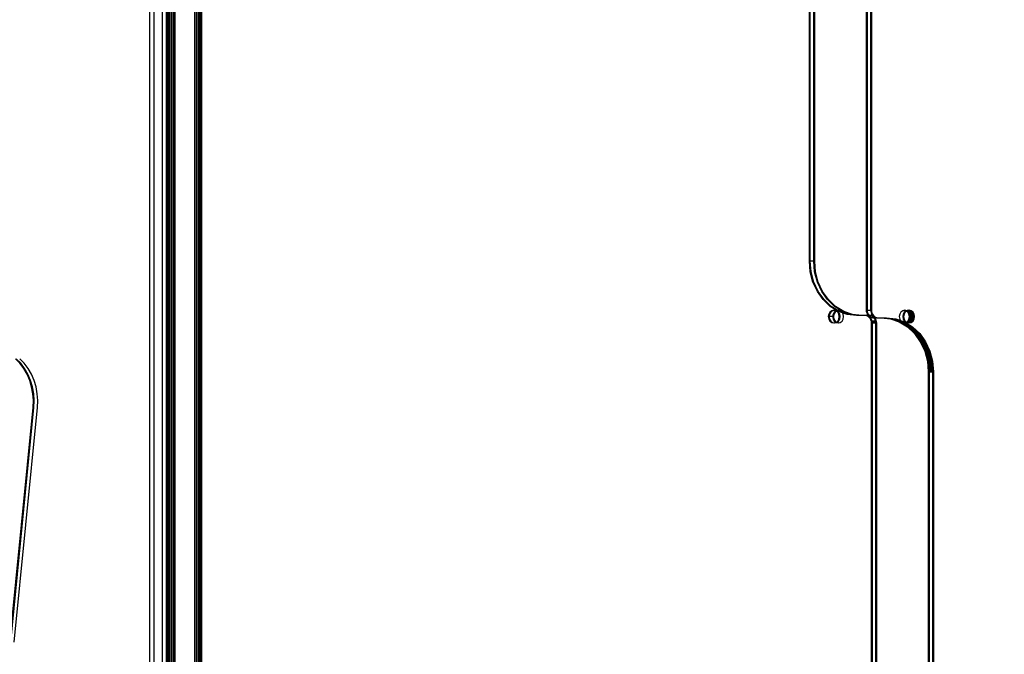
# Model space of a CAD drawing. Units: millimetres. Extents: x 1577 to 8759, y 1367 to 9025.
# Drawn here: x 4007 to 4705, y 4137 to 4587 of the extents above; entities that cross this region are included whole.
import ezdxf

# ---------------------------------------------------------------- set-up
doc = ezdxf.new("R2010")
doc.units = ezdxf.units.MM
doc.layers.add('Dimensions', color=7, linetype='Continuous')
doc.styles.get("Standard").update_dxf_attribs({"font": 'arial.ttf'})
doc.dimstyles.new('Leikkiset keinu', dxfattribs={"dimtxt": 150, "dimasz": 2.5, "dimexe": 0.06, "dimexo": 0.625, "dimtad": 0, "dimtih": 1, "dimtoh": 1, "dimdec": 0, "dimtxsty": 'Standard', "dimcen": 2.5, "dimadec": 0, "dimazin": 0, "dimtfac": 1, "dimtmove": 0, "dimatfit": 3, "dimfxl": 1, "dimarcsym": 0})

# ---------------------------------------------------------------- blocks, each defined once
blk = doc.blocks.new('*D11')
at = {"layer": 'Defpoints', "color": 0, "transparency": 16777216}
for p in [(4610.97, 6583.71), (1803.66, 1367.38), (4614, 1367.38)]:
    blk.add_point(p, dxfattribs=at)
at = {"layer": 'Dimensions', "color": 0, "lineweight": -2, "transparency": 16777216}
for p, q in [((4610.34, 6583.71), (1803.6, 6583.71)), ((1803.66, 6581.21), (1803.66, 4052.75)), ((1803.66, 1369.88), (1803.66, 3898.33)), ((4613.38, 1367.38), (1803.6, 1367.38))]:
    blk.add_line(p, q, dxfattribs=at)
at = {"layer": 'Dimensions', "color": 0, "transparency": 16777216}
for points in [[(1803.25, 6581.21), (1804.08, 6581.21), (1803.66, 6583.71)], [(1803.25, 1369.88), (1804.08, 1369.88), (1803.66, 1367.38)]]:
    blk.add_solid(points, dxfattribs=at)
at = {"layer": 'Dimensions', "color": 0, "transparency": 16777216, "insert": (1803.66, 3975.54), "char_height": 150, "attachment_point": 5}
blk.add_mtext('5216', dxfattribs=at)
blk = doc.blocks.new('*D12')
at = {"layer": 'Defpoints', "color": 0, "transparency": 16777216}
for p in [(8759.36, 7059.29), (8759.36, 4508.67), (2403.97, 4376.71)]:
    blk.add_point(p, dxfattribs=at)
at = {"layer": 'Dimensions', "color": 0, "lineweight": -2, "transparency": 16777216}
for p, q in [((2403.97, 4377.33), (2403.97, 7059.35)), ((2406.47, 7059.29), (5356.09, 7059.29)), ((8756.86, 7059.29), (5807.24, 7059.29)), ((8759.36, 4509.29), (8759.36, 7059.35))]:
    blk.add_line(p, q, dxfattribs=at)
at = {"layer": 'Dimensions', "color": 0, "transparency": 16777216}
for points in [[(2406.47, 7059.71), (2406.47, 7058.87), (2403.97, 7059.29)], [(8756.86, 7059.71), (8756.86, 7058.87), (8759.36, 7059.29)]]:
    blk.add_solid(points, dxfattribs=at)
at = {"layer": 'Dimensions', "color": 0, "transparency": 16777216, "insert": (5581.66, 7059.29), "char_height": 150, "attachment_point": 5}
blk.add_mtext('6355', dxfattribs=at)
blk = doc.blocks.new('*D14')
at = {"layer": 'Defpoints', "color": 0, "transparency": 16777216}
for p in [(3940.81, 4992.72), (3552.62, 3075.32), (4200.97, 3075.32)]:
    blk.add_point(p, dxfattribs=at)
at = {"layer": 'Dimensions', "color": 0, "lineweight": -2, "transparency": 16777216}
for p, q in [((3940.19, 4992.72), (3552.56, 4992.72)), ((3552.62, 4990.22), (3552.62, 4111.23)), ((3552.62, 3077.82), (3552.62, 3956.8)), ((4200.34, 3075.32), (3552.56, 3075.32))]:
    blk.add_line(p, q, dxfattribs=at)
at = {"layer": 'Dimensions', "color": 0, "transparency": 16777216}
for points in [[(3552.2, 4990.22), (3553.03, 4990.22), (3552.62, 4992.72)], [(3552.2, 3077.82), (3553.03, 3077.82), (3552.62, 3075.32)]]:
    blk.add_solid(points, dxfattribs=at)
at = {"layer": 'Dimensions', "color": 0, "transparency": 16777216, "insert": (3552.62, 4034.02), "char_height": 150, "attachment_point": 5}
blk.add_mtext('1917', dxfattribs=at)

msp = doc.modelspace()

# ---------------------------------------------------------------- hatches: boundary and pattern name
for points in [[(4634.6, 4381.22), (4634.27, 4381.14), (4635.44, 4380.87), (4636.09, 4380.87)], [(4636.09, 4380.87), (4635.44, 4380.87), (4636.7, 4379.9), (4637.35, 4379.9)], [(4635.82, 4380.94), (4636.09, 4380.87), (4638.52, 4380.87), (4637.03, 4381.22)], [(4638.52, 4380.87), (4636.09, 4380.87), (4637.35, 4379.9), (4639.79, 4379.9)], [(4637.35, 4379.9), (4636.7, 4379.9), (4637.55, 4378.44), (4638.2, 4378.44)], [(4639.79, 4379.9), (4637.35, 4379.9), (4638.2, 4378.44), (4640.63, 4378.44)], [(4637.68, 4381.22), (4637.36, 4381.14), (4638.52, 4380.87), (4639.17, 4380.87)], [(4639.17, 4380.87), (4638.52, 4380.87), (4639.79, 4379.9), (4640.44, 4379.9)], [(4640.44, 4379.9), (4639.79, 4379.9), (4640.63, 4378.44), (4641.28, 4378.44)], [(4580.65, 4374.99), (4581.3, 4374.99), (4581.01, 4376.72), (4580.36, 4376.72)], [(4581.5, 4373.53), (4582.15, 4373.53), (4581.3, 4374.99), (4580.65, 4374.99)], [(4582.76, 4372.56), (4583.41, 4372.56), (4582.15, 4373.53), (4581.5, 4373.53)], [(4583.41, 4372.56), (4582.76, 4372.56), (4584.25, 4372.22), (4584.58, 4372.29)], [(4585.85, 4372.56), (4583.41, 4372.56), (4584.9, 4372.22), (4586.12, 4372.49)], [(4583.44, 4376.72), (4584.09, 4376.72), (4584.39, 4378.44), (4583.74, 4378.44)], [(4583.74, 4374.99), (4584.39, 4374.99), (4584.09, 4376.72), (4583.44, 4376.72)], [(4584.58, 4373.53), (4585.23, 4373.53), (4584.39, 4374.99), (4583.74, 4374.99)], [(4585.85, 4372.56), (4586.5, 4372.56), (4585.23, 4373.53), (4584.58, 4373.53)], [(4586.5, 4372.56), (4585.85, 4372.56), (4587.34, 4372.22), (4587.66, 4372.29)], [(4611.26, 4374.16), (4610.61, 4374.16), (4610.88, 4373.15), (4611.53, 4373.15)], [(4611.53, 4373.15), (4610.88, 4373.15), (4610.97, 4372.1), (4611.62, 4372.1)], [(4613.96, 4373.15), (4613.7, 4374.16), (4611.26, 4374.16), (4611.53, 4373.15)], [(4613.96, 4373.15), (4611.53, 4373.15), (4611.62, 4372.1), (4614.05, 4372.1)], [(4614.35, 4374.16), (4613.7, 4374.16), (4613.96, 4373.15), (4614.61, 4373.15)], [(4614.61, 4373.15), (4613.96, 4373.15), (4614.05, 4372.1), (4614.7, 4372.1)], [(4630.66, 4373.01), (4631.31, 4373.01), (4625.06, 4375.21), (4624.41, 4375.21)], [(4625.06, 4375.21), (4631.31, 4373.01), (4633.75, 4373.01), (4627.49, 4375.21)], [(4633.75, 4373.01), (4634.4, 4373.01), (4628.14, 4375.21), (4627.49, 4375.21)], [(4636.43, 4369.46), (4637.08, 4369.46), (4631.31, 4373.01), (4630.66, 4373.01)], [(4631.31, 4373.01), (4637.08, 4369.46), (4639.51, 4369.46), (4633.75, 4373.01)], [(4639.51, 4369.46), (4640.16, 4369.46), (4634.4, 4373.01), (4633.75, 4373.01)], [(4635.44, 4372.56), (4634.27, 4372.29), (4634.6, 4372.22), (4636.09, 4372.56)], [(4637.35, 4373.53), (4636.7, 4373.53), (4635.44, 4372.56), (4636.09, 4372.56)], [(4635.82, 4372.49), (4637.03, 4372.22), (4638.52, 4372.56), (4636.09, 4372.56)], [(4639.79, 4373.53), (4637.35, 4373.53), (4636.09, 4372.56), (4638.52, 4372.56)], [(4636.7, 4373.53), (4637.35, 4373.53), (4638.2, 4374.99), (4637.55, 4374.99)], [(4637.35, 4373.53), (4639.79, 4373.53), (4640.63, 4374.99), (4638.2, 4374.99)], [(4638.52, 4372.56), (4637.36, 4372.29), (4637.68, 4372.22), (4639.17, 4372.56)], [(4638.2, 4378.44), (4637.55, 4378.44), (4637.85, 4376.72), (4638.49, 4376.72)], [(4638.49, 4376.72), (4637.85, 4376.72), (4637.55, 4374.99), (4638.2, 4374.99)], [(4640.93, 4376.72), (4640.63, 4378.44), (4638.2, 4378.44), (4638.49, 4376.72)], [(4640.63, 4374.99), (4640.93, 4376.72), (4638.49, 4376.72), (4638.2, 4374.99)], [(4640.44, 4373.53), (4639.79, 4373.53), (4638.52, 4372.56), (4639.17, 4372.56)], [(4639.79, 4373.53), (4640.44, 4373.53), (4641.28, 4374.99), (4640.63, 4374.99)], [(4641.28, 4378.44), (4640.63, 4378.44), (4640.93, 4376.72), (4641.58, 4376.72)], [(4641.58, 4376.72), (4640.93, 4376.72), (4640.63, 4374.99), (4641.28, 4374.99)], [(4641.48, 4364.67), (4642.13, 4364.67), (4637.08, 4369.46), (4636.43, 4369.46)], [(4637.08, 4369.46), (4642.13, 4364.67), (4644.56, 4364.67), (4639.51, 4369.46)], [(4644.56, 4364.67), (4645.21, 4364.67), (4640.16, 4369.46), (4639.51, 4369.46)], [(4645.63, 4358.83), (4646.28, 4358.83), (4642.13, 4364.67), (4641.48, 4364.67)], [(4642.13, 4364.67), (4646.28, 4358.83), (4648.71, 4358.83), (4644.56, 4364.67)], [(4648.71, 4358.83), (4649.36, 4358.83), (4645.21, 4364.67), (4644.56, 4364.67)], [(4648.71, 4352.18), (4649.36, 4352.18), (4646.28, 4358.83), (4645.63, 4358.83)], [(4649.36, 4352.18), (4651.79, 4352.18), (4648.71, 4358.83), (4646.28, 4358.83)], [(4651.79, 4352.18), (4652.44, 4352.18), (4649.36, 4358.83), (4648.71, 4358.83)], [(4650.61, 4344.96), (4651.25, 4344.96), (4649.36, 4352.18), (4648.71, 4352.18)], [(4651.25, 4344.96), (4653.69, 4344.96), (4651.79, 4352.18), (4649.36, 4352.18)], [(4653.69, 4344.96), (4654.34, 4344.96), (4652.44, 4352.18), (4651.79, 4352.18)], [(4651.25, 4337.45), (4651.89, 4337.45), (4651.25, 4344.96), (4650.61, 4344.96)], [(4651.25, 4344.96), (4651.89, 4337.45), (4654.33, 4337.45), (4653.69, 4344.96)], [(4654.33, 4337.45), (4654.98, 4337.45), (4654.34, 4344.96), (4653.69, 4344.96)]]:
    msp.add_hatch(color=256).paths.add_polyline_path(points)

# ---------------------------------------------------------------- linework, layer by layer
for p, q in [((4566.96, 4415.99), (4566.96, 4954.22)), ((4567.61, 4415.99), (4567.61, 4954.22)), ((4567.61, 4415.99), (4567.61, 4954.22)), ((4570.04, 4415.99), (4570.04, 4954.22)), ((4570.04, 4415.99), (4570.04, 4954.22)), ((4570.69, 4415.99), (4570.69, 4954.22)), ((4607.23, 4954.22), (4607.23, 4381.34)), ((4607.88, 4954.22), (4607.88, 4381.34)), ((4607.88, 4954.22), (4607.88, 4381.34)), ((4610.32, 4954.22), (4610.32, 4381.34)), ((4610.32, 4954.22), (4610.32, 4381.34)), ((4610.97, 4954.22), (4610.97, 4381.34)), ((4110.97, 4876.71), (4110.97, 3876.71)), ((4110.97, 3966.71), (4110.97, 4786.71)), ((4111.08, 3966.71), (4111.08, 4786.71)), ((4111.42, 3966.71), (4111.42, 4786.71)), ((4111.98, 3966.71), (4111.98, 4786.71)), ((4112.73, 3966.71), (4112.73, 4786.71)), ((4113.63, 3966.71), (4113.63, 4786.71)), ((4114.67, 3966.71), (4114.67, 4786.71)), ((4115.8, 3966.71), (4115.8, 4786.71)), ((4116.97, 3966.71), (4116.97, 4786.71)), ((4131.14, 3966.71), (4131.14, 4786.71)), ((4132.26, 3966.71), (4132.26, 4786.71)), ((4133.3, 3966.71), (4133.3, 4786.71)), ((4134.21, 3966.71), (4134.21, 4786.71)), ((4134.96, 3966.71), (4134.96, 4786.71)), ((4135.51, 3966.71), (4135.51, 4786.71)), ((4135.85, 3966.71), (4135.85, 4786.71)), ((4135.97, 3966.71), (4135.97, 4786.71)), ((4110.97, 3972.88), (4110.97, 4780.88)), ((4115.97, 4780.88), (4115.97, 3972.88)), ((4098.97, 4716.71), (4098.97, 4585.32)), ((4101.97, 4716.71), (4101.97, 4585.32)), ((4101.97, 4716.71), (4101.97, 4585.32)), ((4107.97, 4716.71), (4107.97, 4585.32)), ((4110.97, 4716.71), (4110.97, 4585.32)), ((4098.97, 4585.32), (4098.97, 4457.16)), ((4101.97, 4585.32), (4101.97, 4457.16)), ((4101.97, 4585.32), (4101.97, 4457.16)), ((4107.97, 4585.32), (4107.97, 4457.16)), ((4107.97, 4585.32), (4107.97, 4457.16)), ((4110.97, 4585.32), (4110.97, 4457.16)), ((4098.97, 4457.16), (4098.97, 4270.82)), ((4101.97, 4457.16), (4101.97, 4270.82)), ((4101.97, 4457.16), (4101.97, 4270.82)), ((4107.97, 4457.16), (4107.97, 4270.82)), ((4107.97, 4457.16), (4107.97, 4270.82)), ((4110.97, 4457.16), (4110.97, 4270.82)), ((4567.61, 4415.99), (4566.96, 4415.99)), ((4567.6, 4408.47), (4566.96, 4415.99)), ((4568.25, 4408.47), (4567.61, 4415.99)), ((4570.04, 4415.99), (4567.61, 4415.99)), ((4568.25, 4408.47), (4567.61, 4415.99)), ((4570.68, 4408.47), (4570.04, 4415.99)), ((4570.69, 4415.99), (4570.04, 4415.99)), ((4570.68, 4408.47), (4570.04, 4415.99)), ((4571.33, 4408.47), (4570.69, 4415.99)), ((4569.49, 4401.25), (4567.6, 4408.47)), ((4570.14, 4401.25), (4568.25, 4408.47)), ((4570.14, 4401.25), (4568.25, 4408.47)), ((4572.58, 4401.25), (4570.68, 4408.47)), ((4572.58, 4401.25), (4570.68, 4408.47)), ((4573.23, 4401.25), (4571.33, 4408.47)), ((4572.58, 4394.6), (4569.49, 4401.25)), ((4573.22, 4394.6), (4570.14, 4401.25)), ((4573.22, 4394.6), (4570.14, 4401.25)), ((4575.66, 4394.6), (4572.58, 4401.25)), ((4575.66, 4394.6), (4572.58, 4401.25)), ((4576.31, 4394.6), (4573.23, 4401.25)), ((4576.72, 4388.76), (4572.58, 4394.6)), ((4577.37, 4388.76), (4573.22, 4394.6)), ((4577.37, 4388.76), (4573.22, 4394.6)), ((4579.81, 4388.76), (4575.66, 4394.6)), ((4579.81, 4388.76), (4575.66, 4394.6)), ((4580.46, 4388.76), (4576.31, 4394.6)), ((4581.77, 4383.97), (4576.72, 4388.76)), ((4582.42, 4383.97), (4577.37, 4388.76)), ((4582.42, 4383.97), (4577.37, 4388.76)), ((4584.86, 4383.97), (4579.81, 4388.76)), ((4584.86, 4383.97), (4579.81, 4388.76)), ((4585.51, 4383.97), (4580.46, 4388.76)), ((4581.5, 4379.9), (4580.65, 4378.44)), ((4582.15, 4379.9), (4581.3, 4378.44)), ((4582.15, 4379.9), (4581.3, 4378.44)), ((4582.76, 4380.87), (4581.5, 4379.9)), ((4587.54, 4380.42), (4581.77, 4383.97)), ((4583.41, 4380.87), (4582.15, 4379.9)), ((4583.41, 4380.87), (4582.15, 4379.9)), ((4588.19, 4380.42), (4582.42, 4383.97)), ((4588.19, 4380.42), (4582.42, 4383.97)), ((4584.25, 4381.22), (4582.76, 4380.87)), ((4584.9, 4381.22), (4583.41, 4380.87)), ((4584.58, 4381.14), (4583.41, 4380.87)), ((4584.58, 4379.9), (4583.74, 4378.44)), ((4584.58, 4379.9), (4583.74, 4378.44)), ((4585.75, 4380.87), (4584.25, 4381.22)), ((4585.23, 4379.9), (4584.39, 4378.44)), ((4585.85, 4380.87), (4584.58, 4379.9)), ((4585.85, 4380.87), (4584.58, 4379.9)), ((4590.62, 4380.42), (4584.86, 4383.97)), ((4590.62, 4380.42), (4584.86, 4383.97)), ((4586.39, 4380.87), (4584.9, 4381.22)), ((4586.5, 4380.87), (4585.23, 4379.9)), ((4591.27, 4380.42), (4585.51, 4383.97)), ((4587.01, 4379.9), (4585.75, 4380.87)), ((4587.34, 4381.22), (4585.85, 4380.87)), ((4586.12, 4380.94), (4585.85, 4380.87)), ((4587.66, 4379.9), (4586.39, 4380.87)), ((4587.66, 4381.14), (4586.5, 4380.87)), ((4587.85, 4378.44), (4587.01, 4379.9)), ((4588.83, 4380.87), (4587.34, 4381.22)), ((4593.79, 4378.22), (4587.54, 4380.42)), ((4588.5, 4378.44), (4587.66, 4379.9)), ((4594.44, 4378.22), (4588.19, 4380.42)), ((4594.44, 4378.22), (4588.19, 4380.42)), ((4590.09, 4379.9), (4588.83, 4380.87)), ((4590.94, 4378.44), (4590.09, 4379.9)), ((4596.88, 4378.22), (4590.62, 4380.42)), ((4596.88, 4378.22), (4590.62, 4380.42)), ((4597.53, 4378.22), (4591.27, 4380.42)), ((4607.23, 4381.34), (4607.32, 4380.28)), ((4607.23, 4381.34), (4607.88, 4381.34)), ((4607.32, 4380.28), (4607.59, 4379.27)), ((4607.59, 4379.27), (4608.02, 4378.34)), ((4607.88, 4381.34), (4607.97, 4380.28)), ((4607.88, 4381.34), (4610.32, 4381.34)), ((4607.88, 4381.34), (4607.97, 4380.28)), ((4607.97, 4380.28), (4608.24, 4379.27)), ((4607.97, 4380.28), (4608.24, 4379.27)), ((4608.24, 4379.27), (4608.67, 4378.34)), ((4608.24, 4379.27), (4608.67, 4378.34)), ((4610.32, 4381.34), (4610.41, 4380.28)), ((4610.32, 4381.34), (4610.97, 4381.34)), ((4610.32, 4381.34), (4610.41, 4380.28)), ((4610.41, 4380.28), (4610.67, 4379.27)), ((4610.41, 4380.28), (4610.67, 4379.27)), ((4610.67, 4379.27), (4611.11, 4378.34)), ((4610.67, 4379.27), (4611.11, 4378.34)), ((4610.97, 4381.34), (4611.06, 4380.28)), ((4611.06, 4380.28), (4611.32, 4379.27)), ((4611.32, 4379.27), (4611.75, 4378.34)), ((4631.84, 4379.9), (4631, 4378.44)), ((4633.11, 4380.87), (4631.84, 4379.9)), ((4634.6, 4381.22), (4633.11, 4380.87)), ((4634.28, 4379.9), (4633.43, 4378.44)), ((4634.93, 4379.9), (4634.08, 4378.44)), ((4635.44, 4380.87), (4634.27, 4381.14)), ((4635.54, 4380.87), (4634.28, 4379.9)), ((4636.09, 4380.87), (4634.6, 4381.22)), ((4636.19, 4380.87), (4634.93, 4379.9)), ((4636.7, 4379.9), (4635.44, 4380.87)), ((4637.03, 4381.22), (4635.54, 4380.87)), ((4636.09, 4380.87), (4635.82, 4380.94)), ((4637.35, 4379.9), (4636.09, 4380.87)), ((4637.35, 4379.9), (4636.09, 4380.87)), ((4637.68, 4381.22), (4636.19, 4380.87)), ((4637.55, 4378.44), (4636.7, 4379.9)), ((4638.52, 4380.87), (4637.03, 4381.22)), ((4638.2, 4378.44), (4637.35, 4379.9)), ((4638.2, 4378.44), (4637.35, 4379.9)), ((4638.52, 4380.87), (4637.36, 4381.14)), ((4639.17, 4380.87), (4637.68, 4381.22)), ((4639.79, 4379.9), (4638.52, 4380.87)), ((4639.79, 4379.9), (4638.52, 4380.87)), ((4640.44, 4379.9), (4639.17, 4380.87)), ((4640.63, 4378.44), (4639.79, 4379.9)), ((4640.63, 4378.44), (4639.79, 4379.9)), ((4641.28, 4378.44), (4640.44, 4379.9)), ((4580.65, 4378.44), (4580.36, 4376.72)), ((4580.36, 4376.72), (4580.65, 4374.99)), ((4581.01, 4376.72), (4580.36, 4376.72)), ((4580.65, 4374.99), (4581.5, 4373.53)), ((4581.3, 4378.44), (4581.01, 4376.72)), ((4581.3, 4378.44), (4581.01, 4376.72)), ((4581.01, 4376.72), (4581.3, 4374.99)), ((4583.44, 4376.72), (4581.01, 4376.72)), ((4581.01, 4376.72), (4581.3, 4374.99)), ((4581.3, 4374.99), (4582.15, 4373.53)), ((4581.3, 4374.99), (4582.15, 4373.53)), ((4581.5, 4373.53), (4582.76, 4372.56)), ((4582.15, 4373.53), (4583.41, 4372.56)), ((4582.15, 4373.53), (4583.41, 4372.56)), ((4582.76, 4372.56), (4584.25, 4372.22)), ((4583.41, 4372.56), (4584.9, 4372.22)), ((4583.41, 4372.56), (4584.58, 4372.29)), ((4583.74, 4378.44), (4583.44, 4376.72)), ((4583.74, 4378.44), (4583.44, 4376.72)), ((4583.44, 4376.72), (4583.74, 4374.99)), ((4584.09, 4376.72), (4583.44, 4376.72)), ((4583.44, 4376.72), (4583.74, 4374.99)), ((4583.74, 4374.99), (4584.58, 4373.53)), ((4583.74, 4374.99), (4584.58, 4373.53)), ((4584.39, 4378.44), (4584.09, 4376.72)), ((4584.09, 4376.72), (4584.39, 4374.99)), ((4584.25, 4372.22), (4585.75, 4372.56)), ((4584.39, 4374.99), (4585.23, 4373.53)), ((4584.58, 4373.53), (4585.85, 4372.56)), ((4584.58, 4373.53), (4585.85, 4372.56)), ((4584.9, 4372.22), (4586.39, 4372.56)), ((4585.23, 4373.53), (4586.5, 4372.56)), ((4585.75, 4372.56), (4587.01, 4373.53)), ((4585.85, 4372.56), (4587.34, 4372.22)), ((4585.85, 4372.56), (4586.12, 4372.49)), ((4586.39, 4372.56), (4587.66, 4373.53)), ((4586.5, 4372.56), (4587.66, 4372.29)), ((4587.01, 4373.53), (4587.85, 4374.99)), ((4587.34, 4372.22), (4588.83, 4372.56)), ((4587.66, 4373.53), (4588.5, 4374.99)), ((4588.15, 4376.72), (4587.85, 4378.44)), ((4587.85, 4374.99), (4588.15, 4376.72)), ((4588.8, 4376.72), (4588.5, 4378.44)), ((4588.5, 4374.99), (4588.8, 4376.72)), ((4588.83, 4372.56), (4590.09, 4373.53)), ((4590.09, 4373.53), (4590.94, 4374.99)), ((4591.24, 4376.72), (4590.94, 4378.44)), ((4590.94, 4374.99), (4591.24, 4376.72)), ((4600.3, 4377.49), (4593.79, 4378.22)), ((4600.95, 4377.49), (4594.44, 4378.22)), ((4600.95, 4377.49), (4594.44, 4378.22)), ((4603.38, 4377.49), (4596.88, 4378.22)), ((4603.38, 4377.49), (4596.88, 4378.22)), ((4604.03, 4377.49), (4597.53, 4378.22)), ((4600.95, 4377.49), (4600.3, 4377.49)), ((4606.95, 4377.49), (4600.95, 4377.49)), ((4603.38, 4377.49), (4600.95, 4377.49)), ((4609.38, 4377.49), (4603.38, 4377.49)), ((4604.03, 4377.49), (4603.38, 4377.49)), ((4610.03, 4377.49), (4604.03, 4377.49)), ((4607.21, 4377.38), (4606.3, 4377.49)), ((4607.86, 4377.38), (4606.95, 4377.49)), ((4607.86, 4377.38), (4606.95, 4377.49)), ((4608.09, 4377.07), (4607.21, 4377.38)), ((4608.73, 4377.07), (4607.86, 4377.38)), ((4608.73, 4377.07), (4607.86, 4377.38)), ((4608.02, 4378.34), (4608.6, 4377.52)), ((4608.89, 4376.58), (4608.09, 4377.07)), ((4608.6, 4377.52), (4609.31, 4376.85)), ((4608.67, 4378.34), (4609.25, 4377.52)), ((4608.67, 4378.34), (4609.25, 4377.52)), ((4609.54, 4376.58), (4608.73, 4377.07)), ((4609.54, 4376.58), (4608.73, 4377.07)), ((4609.6, 4375.91), (4608.89, 4376.58)), ((4609.25, 4377.52), (4609.96, 4376.85)), ((4609.25, 4377.52), (4609.96, 4376.85)), ((4609.31, 4376.85), (4610.12, 4376.36)), ((4610.3, 4377.38), (4609.38, 4377.49)), ((4610.3, 4377.38), (4609.38, 4377.49)), ((4610.25, 4375.91), (4609.54, 4376.58)), ((4610.25, 4375.91), (4609.54, 4376.58)), ((4610.18, 4375.09), (4609.6, 4375.91)), ((4609.96, 4376.85), (4610.76, 4376.36)), ((4609.96, 4376.85), (4610.76, 4376.36)), ((4610.94, 4377.38), (4610.03, 4377.49)), ((4610.12, 4376.36), (4610.99, 4376.05)), ((4610.61, 4374.16), (4610.18, 4375.09)), ((4610.83, 4375.09), (4610.25, 4375.91)), ((4610.83, 4375.09), (4610.25, 4375.91)), ((4611.17, 4377.07), (4610.3, 4377.38)), ((4611.17, 4377.07), (4610.3, 4377.38)), ((4610.88, 4373.15), (4610.61, 4374.16)), ((4610.76, 4376.36), (4611.64, 4376.05)), ((4610.76, 4376.36), (4611.64, 4376.05)), ((4611.26, 4374.16), (4610.83, 4375.09)), ((4611.26, 4374.16), (4610.83, 4375.09)), ((4610.97, 4372.1), (4610.88, 4373.15)), ((4611.82, 4377.07), (4610.94, 4377.38)), ((4610.97, 3799.22), (4610.97, 4372.1)), ((4611.62, 4372.1), (4610.97, 4372.1)), ((4610.99, 4376.05), (4611.9, 4375.95)), ((4611.11, 4378.34), (4611.69, 4377.52)), ((4611.11, 4378.34), (4611.69, 4377.52)), ((4611.98, 4376.58), (4611.17, 4377.07)), ((4611.98, 4376.58), (4611.17, 4377.07)), ((4611.53, 4373.15), (4611.26, 4374.16)), ((4611.53, 4373.15), (4611.26, 4374.16)), ((4611.62, 4372.1), (4611.53, 4373.15)), ((4611.62, 4372.1), (4611.53, 4373.15)), ((4611.62, 3799.22), (4611.62, 4372.1)), ((4611.62, 3799.22), (4611.62, 4372.1)), ((4614.05, 4372.1), (4611.62, 4372.1)), ((4611.64, 4376.05), (4612.55, 4375.95)), ((4611.64, 4376.05), (4612.55, 4375.95)), ((4611.69, 4377.52), (4612.39, 4376.85)), ((4611.69, 4377.52), (4612.39, 4376.85)), ((4611.75, 4378.34), (4612.34, 4377.52)), ((4612.63, 4376.58), (4611.82, 4377.07)), ((4611.9, 4375.95), (4617.9, 4375.95)), ((4612.69, 4375.91), (4611.98, 4376.58)), ((4612.69, 4375.91), (4611.98, 4376.58)), ((4612.34, 4377.52), (4613.04, 4376.85)), ((4612.39, 4376.85), (4613.2, 4376.36)), ((4612.39, 4376.85), (4613.2, 4376.36)), ((4612.55, 4375.95), (4618.55, 4375.95)), ((4613.33, 4375.91), (4612.63, 4376.58)), ((4613.27, 4375.09), (4612.69, 4375.91)), ((4613.27, 4375.09), (4612.69, 4375.91)), ((4613.04, 4376.85), (4613.85, 4376.36)), ((4613.2, 4376.36), (4614.08, 4376.05)), ((4613.2, 4376.36), (4614.08, 4376.05)), ((4613.7, 4374.16), (4613.27, 4375.09)), ((4613.7, 4374.16), (4613.27, 4375.09)), ((4613.91, 4375.09), (4613.33, 4375.91)), ((4613.96, 4373.15), (4613.7, 4374.16)), ((4613.96, 4373.15), (4613.7, 4374.16)), ((4613.85, 4376.36), (4614.73, 4376.05)), ((4614.35, 4374.16), (4613.91, 4375.09)), ((4614.05, 4372.1), (4613.96, 4373.15)), ((4614.05, 4372.1), (4613.96, 4373.15)), ((4614.05, 3799.22), (4614.05, 4372.1)), ((4614.05, 3799.22), (4614.05, 4372.1)), ((4614.7, 4372.1), (4614.05, 4372.1)), ((4614.08, 4376.05), (4614.99, 4375.95)), ((4614.08, 4376.05), (4614.99, 4375.95)), ((4614.61, 4373.15), (4614.35, 4374.16)), ((4614.7, 4372.1), (4614.61, 4373.15)), ((4614.7, 3799.22), (4614.7, 4372.1)), ((4614.73, 4376.05), (4615.64, 4375.95)), ((4614.99, 4375.95), (4620.99, 4375.95)), ((4617.9, 4375.95), (4624.41, 4375.21)), ((4617.9, 4375.95), (4618.55, 4375.95)), ((4618.55, 4375.95), (4625.06, 4375.21)), ((4618.55, 4375.95), (4620.99, 4375.95)), ((4620.99, 4375.95), (4627.49, 4375.21)), ((4620.99, 4375.95), (4621.64, 4375.95)), ((4620.99, 4375.95), (4627.49, 4375.21)), ((4621.64, 4375.95), (4628.14, 4375.21)), ((4624.41, 4375.21), (4630.66, 4373.01)), ((4625.06, 4375.21), (4631.31, 4373.01)), ((4625.06, 4375.21), (4631.31, 4373.01)), ((4627.49, 4375.21), (4633.75, 4373.01)), ((4627.49, 4375.21), (4633.75, 4373.01)), ((4628.14, 4375.21), (4634.4, 4373.01)), ((4630.66, 4373.01), (4636.43, 4369.46)), ((4631, 4378.44), (4630.7, 4376.72)), ((4630.7, 4376.72), (4631, 4374.99)), ((4631, 4374.99), (4631.84, 4373.53)), ((4631.31, 4373.01), (4637.08, 4369.46)), ((4631.31, 4373.01), (4637.08, 4369.46)), ((4631.84, 4373.53), (4633.11, 4372.56)), ((4633.11, 4372.56), (4634.6, 4372.22)), ((4633.43, 4378.44), (4633.14, 4376.72)), ((4633.14, 4376.72), (4633.43, 4374.99)), ((4633.43, 4374.99), (4634.28, 4373.53)), ((4633.75, 4373.01), (4639.51, 4369.46)), ((4633.75, 4373.01), (4639.51, 4369.46)), ((4634.08, 4378.44), (4633.78, 4376.72)), ((4633.78, 4376.72), (4634.08, 4374.99)), ((4634.08, 4374.99), (4634.93, 4373.53)), ((4634.27, 4372.29), (4635.44, 4372.56)), ((4634.28, 4373.53), (4635.54, 4372.56)), ((4634.4, 4373.01), (4640.16, 4369.46)), ((4634.6, 4372.22), (4636.09, 4372.56)), ((4634.93, 4373.53), (4636.19, 4372.56)), ((4635.44, 4372.56), (4636.7, 4373.53)), ((4635.54, 4372.56), (4637.03, 4372.22)), ((4635.82, 4372.49), (4636.09, 4372.56)), ((4636.09, 4372.56), (4637.35, 4373.53)), ((4636.09, 4372.56), (4637.35, 4373.53)), ((4636.19, 4372.56), (4637.68, 4372.22)), ((4636.7, 4373.53), (4637.55, 4374.99)), ((4637.03, 4372.22), (4638.52, 4372.56)), ((4637.35, 4373.53), (4638.2, 4374.99)), ((4637.35, 4373.53), (4638.2, 4374.99)), ((4637.36, 4372.29), (4638.52, 4372.56)), ((4637.85, 4376.72), (4637.55, 4378.44)), ((4637.55, 4374.99), (4637.85, 4376.72)), ((4637.68, 4372.22), (4639.17, 4372.56)), ((4637.85, 4376.72), (4638.49, 4376.72)), ((4638.49, 4376.72), (4638.2, 4378.44)), ((4638.49, 4376.72), (4638.2, 4378.44)), ((4638.2, 4374.99), (4638.49, 4376.72)), ((4638.2, 4374.99), (4638.49, 4376.72)), ((4638.49, 4376.72), (4640.93, 4376.72)), ((4638.52, 4372.56), (4639.79, 4373.53)), ((4638.52, 4372.56), (4639.79, 4373.53)), ((4639.17, 4372.56), (4640.44, 4373.53)), ((4639.79, 4373.53), (4640.63, 4374.99)), ((4639.79, 4373.53), (4640.63, 4374.99)), ((4640.44, 4373.53), (4641.28, 4374.99)), ((4640.93, 4376.72), (4640.63, 4378.44)), ((4640.93, 4376.72), (4640.63, 4378.44)), ((4640.63, 4374.99), (4640.93, 4376.72)), ((4640.63, 4374.99), (4640.93, 4376.72)), ((4640.93, 4376.72), (4641.58, 4376.72)), ((4641.58, 4376.72), (4641.28, 4378.44)), ((4641.28, 4374.99), (4641.58, 4376.72)), ((4636.43, 4369.46), (4641.48, 4364.67)), ((4637.08, 4369.46), (4642.13, 4364.67)), ((4637.08, 4369.46), (4642.13, 4364.67)), ((4639.51, 4369.46), (4644.56, 4364.67)), ((4639.51, 4369.46), (4644.56, 4364.67)), ((4640.16, 4369.46), (4645.21, 4364.67)), ((4641.48, 4364.67), (4645.63, 4358.83)), ((4642.13, 4364.67), (4646.28, 4358.83)), ((4642.13, 4364.67), (4646.28, 4358.83)), ((4644.56, 4364.67), (4648.71, 4358.83)), ((4644.56, 4364.67), (4648.71, 4358.83)), ((4645.21, 4364.67), (4649.36, 4358.83)), ((4645.63, 4358.83), (4648.71, 4352.18)), ((4646.28, 4358.83), (4649.36, 4352.18)), ((4646.28, 4358.83), (4649.36, 4352.18)), ((4648.71, 4358.83), (4651.79, 4352.18)), ((4648.71, 4358.83), (4651.79, 4352.18)), ((4649.36, 4358.83), (4652.44, 4352.18)), ((4648.71, 4352.18), (4650.61, 4344.96)), ((4649.36, 4352.18), (4651.25, 4344.96)), ((4649.36, 4352.18), (4651.25, 4344.96)), ((4651.79, 4352.18), (4653.69, 4344.96)), ((4651.79, 4352.18), (4653.69, 4344.96)), ((4652.44, 4352.18), (4654.34, 4344.96)), ((4006.88, 4343.55), (4003.71, 4346.81)), ((4007.53, 4343.55), (4004.36, 4346.81)), ((4009.96, 4343.55), (4006.8, 4346.81)), ((4650.61, 4344.96), (4651.25, 4337.45)), ((4651.25, 4344.96), (4651.89, 4337.45)), ((4651.25, 4344.96), (4651.89, 4337.45)), ((4653.69, 4344.96), (4654.33, 4337.45)), ((4653.69, 4344.96), (4654.33, 4337.45)), ((4654.34, 4344.96), (4654.98, 4337.45)), ((4009.66, 4339.85), (4006.88, 4343.55)), ((4010.31, 4339.85), (4007.53, 4343.55)), ((4012.01, 4335.77), (4009.66, 4339.85)), ((4012.75, 4339.85), (4009.96, 4343.55)), ((4012.66, 4335.77), (4010.31, 4339.85)), ((4015.1, 4335.77), (4012.75, 4339.85)), ((4651.25, 4337.45), (4651.89, 4337.45)), ((4651.25, 4337.45), (4651.25, 3799.22)), ((4651.89, 4337.45), (4651.89, 3799.22)), ((4651.89, 4337.45), (4654.33, 4337.45)), ((4651.89, 4337.45), (4651.89, 3799.22)), ((4654.33, 4337.45), (4654.98, 4337.45)), ((4654.33, 4337.45), (4654.33, 3799.22)), ((4654.33, 4337.45), (4654.33, 3799.22)), ((4654.98, 4337.45), (4654.98, 3799.22)), ((4013.9, 4331.38), (4012.01, 4335.77)), ((4014.54, 4331.38), (4012.66, 4335.77)), ((4015.28, 4326.75), (4013.9, 4331.38)), ((4015.93, 4326.75), (4014.54, 4331.38)), ((4016.98, 4331.38), (4015.1, 4335.77)), ((4018.37, 4326.75), (4016.98, 4331.38)), ((4016.15, 4321.95), (4015.28, 4326.75)), ((4016.8, 4321.95), (4015.93, 4326.75)), ((4019.23, 4321.95), (4018.37, 4326.75)), ((4016.48, 4317.07), (4016.15, 4321.95)), ((4016.27, 4312.17), (4016.48, 4317.07)), ((4017.13, 4317.07), (4016.8, 4321.95)), ((4016.92, 4312.17), (4017.13, 4317.07)), ((4019.56, 4317.07), (4019.23, 4321.95)), ((4019.35, 4312.17), (4019.56, 4317.07)), ((3999.89, 4145.64), (4016.27, 4312.17)), ((4000.54, 4145.64), (4016.92, 4312.17)), ((4002.98, 4145.64), (4019.35, 4312.17)), ((4098.97, 4270.82), (4098.97, 4079)), ((4101.97, 4270.82), (4101.97, 4079)), ((4101.97, 4270.82), (4101.97, 4079)), ((4107.97, 4270.82), (4107.97, 4079)), ((4107.97, 4270.82), (4107.97, 4079)), ((4110.97, 4270.82), (4110.97, 4079))]:
    msp.add_line(p, q)

# ---------------------------------------------------------------- dimensions: what is measured, and where the dimension line sits
at = {"layer": 'Dimensions'}
dim = msp.add_linear_dim(base=(8759.36, 7059.29), p1=(2403.97, 4376.71), p2=(8759.36, 4508.67), dimstyle='Leikkiset keinu', dxfattribs=at)
dim.commit()
dim.dimension.update_dxf_attribs({"geometry": '*D12', "text_midpoint": (5581.66, 7059.29)})
for base, p1, p2, picture, middle in [((1803.66, 1367.38), (4610.97, 6583.71), (4614, 1367.38), '*D11', (1803.66, 3975.54)), ((3552.62, 3075.32), (3940.81, 4992.72), (4200.97, 3075.32), '*D14', (3552.62, 4034.02))]:
    dim = msp.add_linear_dim(base=base, p1=p1, p2=p2, angle=90, dimstyle='Leikkiset keinu', dxfattribs=at)
    dim.commit()
    dim.dimension.update_dxf_attribs({"geometry": picture, "text_midpoint": middle})

doc.saveas('drawing.dxf')
